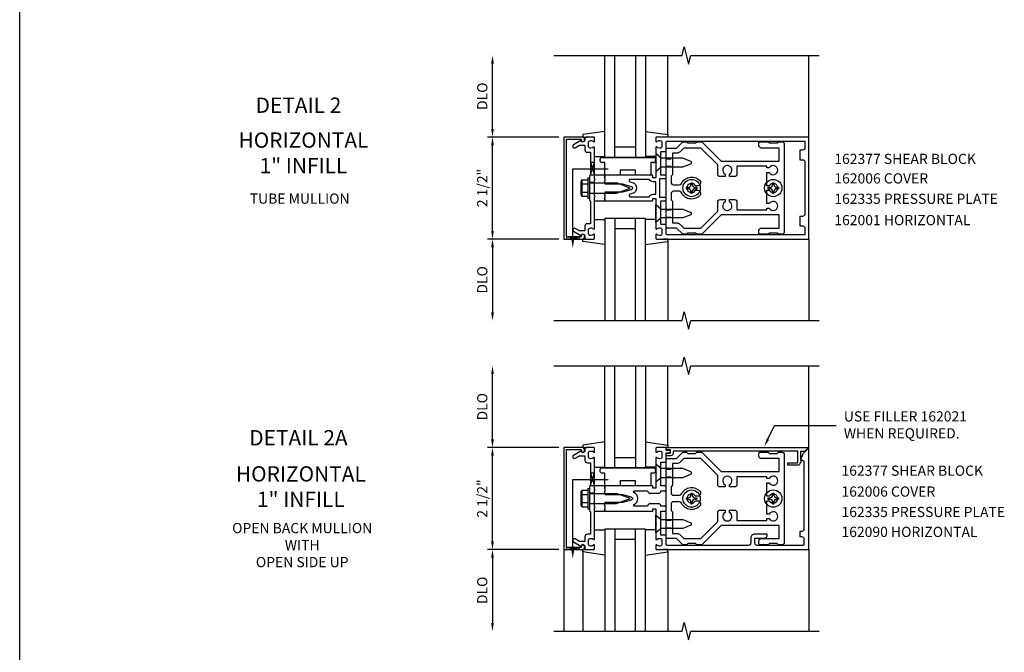
# Model space of a CAD drawing. Extents: x 0 to 156, y 0 to 100.
# Drawn here: x 0 to 24, y 42 to 57 of the extents above; entities that cross this region are included whole.
import ezdxf
from ezdxf.enums import TextEntityAlignment as Align

# ---------------------------------------------------------------- set-up
doc = ezdxf.new("R2010")
doc.units = 0
doc.header["$LTSCALE"] = 0.5
doc.header["$MEASUREMENT"] = 0
doc.linetypes.add('HIDDEN', pattern=[0.375, 0.25, -0.125])
doc.layers.get('0').update_dxf_attribs({"linetype": 'CONTINUOUS'})
for name, color, linetype in [('HIDDEN', 3, 'HIDDEN'), ('PART_NUMBERS', 6, 'CONTINUOUS'), ('R-ANNO-DIMS', 3, 'CONTINUOUS'), ('R-SWTS-DET1', 1, 'CONTINUOUS'), ('R-SWTS-DET2', 4, 'CONTINUOUS'), ('R-SWTS-DET3', 5, 'CONTINUOUS')]:
    doc.layers.add(name, color=color, linetype=linetype)
doc.styles.get("Standard").update_dxf_attribs({"font": 'arial.ttf'})

msp = doc.modelspace()

# ---------------------------------------------------------------- linework, layer by layer
msp.add_line((0, 0), (0, 100.072))
at = {"color": 4}
for points in [[(16.577, 51.992), (16.547, 52.022), (16.357, 52.022), (16.327, 51.992), (16.255, 51.992, -0.198912), (16.233, 52.001), (16.087, 52.147), (15.857, 52.147, -0.414214), (15.827, 52.177), (15.827, 52.487), (15.842, 52.502), (15.827, 52.517), (15.827, 53.737), (15.842, 53.752), (15.827, 53.767), (15.827, 54.077, -0.414214), (15.857, 54.107), (16.087, 54.107), (16.233, 54.253, -0.198912), (16.255, 54.262), (16.327, 54.262), (16.357, 54.232), (16.547, 54.232), (16.577, 54.262), (16.687, 54.262, -0.198912), (16.708, 54.253), (17.174, 53.787), (18.597, 53.787), (18.597, 54.107), (18.162, 54.107, -0.414214), (18.102, 54.167), (18.102, 54.232, -0.414214), (18.132, 54.262), (18.327, 54.262), (18.357, 54.232), (18.547, 54.232), (18.577, 54.262), (18.662, 54.262, -0.414214), (18.722, 54.202), (18.722, 52.052, -0.414214), (18.662, 51.992), (18.577, 51.992), (18.547, 52.022), (18.357, 52.022), (18.327, 51.992), (18.132, 51.992, -0.414214), (18.102, 52.022), (18.102, 52.087, -0.414214), (18.162, 52.147), (18.597, 52.147), (18.597, 52.467), (17.174, 52.467), (16.708, 52.001, -0.198912), (16.687, 51.992)], [(16.176, 54.018, -0.198912), (16.087, 53.982), (15.987, 53.982), (15.987, 53.452), (15.952, 53.417), (15.952, 53.267, 0.414214), (16.012, 53.207), (16.153, 53.207, 0.290987), (16.208, 53.241, -0.563903), (16.667, 53.29), (16.667, 53.242, -0.414214), (16.607, 53.182), (16.55, 53.182, 3.810279), (16.55, 53.072), (16.607, 53.072, -0.414214), (16.667, 53.012), (16.667, 52.963, -0.563903), (16.208, 53.012, 0.290987), (16.153, 53.047), (16.012, 53.047, 0.414214), (15.952, 52.987), (15.952, 52.837), (15.987, 52.802), (15.987, 52.272), (16.087, 52.272, -0.198912), (16.176, 52.235), (16.264, 52.147), (16.677, 52.147), (17.092, 52.562), (17.092, 52.784, -0.414214), (17.152, 52.844), (17.272, 52.844), (17.272, 52.787, 3.810279), (17.382, 52.787), (17.382, 52.844), (17.502, 52.844, -0.414214), (17.562, 52.784), (17.562, 52.592), (18.297, 52.592), (18.297, 52.634), (18.355, 52.634, 3.810279), (18.355, 52.744), (18.297, 52.744), (18.297, 53.072), (18.355, 53.072, 3.810279), (18.355, 53.182), (18.297, 53.182), (18.297, 53.509), (18.355, 53.509, 3.810279), (18.355, 53.619), (18.297, 53.619), (18.297, 53.662), (17.562, 53.662), (17.562, 53.469, -0.414214), (17.502, 53.409), (17.382, 53.409), (17.382, 53.467, 3.810279), (17.272, 53.467), (17.272, 53.409), (17.152, 53.409, -0.414214), (17.092, 53.469), (17.092, 53.692), (16.677, 54.107), (16.264, 54.107)], [(16.577, 44.381), (16.547, 44.411), (16.357, 44.411), (16.327, 44.381), (16.255, 44.381, -0.198912), (16.233, 44.39), (16.087, 44.536), (15.857, 44.536, -0.414214), (15.827, 44.566), (15.827, 44.876), (15.842, 44.891), (15.827, 44.906), (15.827, 46.126), (15.842, 46.141), (15.827, 46.156), (15.827, 46.466, -0.414214), (15.857, 46.496), (16.087, 46.496), (16.233, 46.643, -0.198912), (16.255, 46.651), (16.327, 46.651), (16.357, 46.621), (16.547, 46.621), (16.577, 46.651), (16.687, 46.651, -0.198912), (16.708, 46.643), (17.174, 46.176), (18.597, 46.176), (18.597, 46.496), (18.162, 46.496, -0.414214), (18.102, 46.556), (18.102, 46.621, -0.414214), (18.132, 46.651), (18.327, 46.651), (18.357, 46.621), (18.547, 46.621), (18.577, 46.651), (18.662, 46.651, -0.414214), (18.722, 46.591), (18.722, 44.441, -0.414214), (18.662, 44.381), (18.577, 44.381), (18.547, 44.411), (18.357, 44.411), (18.327, 44.381), (18.132, 44.381, -0.414214), (18.102, 44.411), (18.102, 44.476, -0.414214), (18.162, 44.536), (18.597, 44.536), (18.597, 44.856), (17.174, 44.856), (16.708, 44.39, -0.198912), (16.687, 44.381)], [(16.176, 46.408, -0.198912), (16.087, 46.371), (15.987, 46.371), (15.987, 45.841), (15.952, 45.806), (15.952, 45.656, 0.414214), (16.012, 45.596), (16.153, 45.596, 0.290987), (16.208, 45.631, -0.563903), (16.667, 45.68), (16.667, 45.631, -0.414214), (16.607, 45.571), (16.55, 45.571, 3.810279), (16.55, 45.461), (16.607, 45.461, -0.414214), (16.667, 45.401), (16.667, 45.353, -0.563903), (16.208, 45.402, 0.290987), (16.153, 45.436), (16.012, 45.436, 0.414214), (15.952, 45.376), (15.952, 45.226), (15.987, 45.191), (15.987, 44.661), (16.087, 44.661, -0.198912), (16.176, 44.625), (16.264, 44.536), (16.677, 44.536), (17.092, 44.951), (17.092, 45.174, -0.414214), (17.152, 45.234), (17.272, 45.234), (17.272, 45.176, 3.810279), (17.382, 45.176), (17.382, 45.234), (17.502, 45.234, -0.414214), (17.562, 45.174), (17.562, 44.981), (18.297, 44.981), (18.297, 45.024), (18.355, 45.024, 3.810279), (18.355, 45.134), (18.297, 45.134), (18.297, 45.461), (18.355, 45.461, 3.810279), (18.355, 45.571), (18.297, 45.571), (18.297, 45.899), (18.355, 45.899, 3.810279), (18.355, 46.009), (18.297, 46.009), (18.297, 46.051), (17.562, 46.051), (17.562, 45.859, -0.414214), (17.502, 45.799), (17.382, 45.799), (17.382, 45.856, 3.810279), (17.272, 45.856), (17.272, 45.799), (17.152, 45.799, -0.414214), (17.092, 45.859), (17.092, 46.081), (16.677, 46.496), (16.264, 46.496)]]:
    msp.add_lwpolyline(points, format="xyb", close=True, dxfattribs=at)
at = {"layer": 'HIDDEN'}
for p, q in [((15.827, 53.843), (15.987, 53.843)), ((15.827, 53.661), (15.987, 53.661)), ((15.827, 52.593), (15.987, 52.593)), ((15.827, 52.411), (15.987, 52.411)), ((15.827, 46.232), (15.987, 46.232)), ((15.827, 46.05), (15.987, 46.05)), ((15.827, 44.982), (15.987, 44.982)), ((15.827, 44.8), (15.987, 44.8))]:
    msp.add_line(p, q, dxfattribs=at)
at = {"layer": 'PART_NUMBERS'}
for p, q in [((18.32, 46.97), (18.482, 47.309)), ((18.482, 47.309), (19.993, 47.309))]:
    msp.add_line(p, q, dxfattribs=at)
msp.add_solid([(18.29, 46.985), (18.234, 46.79), (18.35, 46.956)], dxfattribs=at)
at = {"layer": 'R-ANNO-DIMS', "linetype": 'ByBlock'}
for p, q in [((11.577, 54.577), (11.577, 56.177)), ((13.202, 54.377), (11.452, 54.377)), ((13.202, 54.377), (11.452, 54.377)), ((11.577, 52.077), (11.577, 54.177)), ((13.202, 51.877), (11.452, 51.877)), ((13.202, 51.877), (11.452, 51.877)), ((11.577, 51.677), (11.577, 50.077)), ((11.577, 46.966), (11.577, 48.566)), ((13.202, 46.766), (11.452, 46.766)), ((13.202, 46.766), (11.452, 46.766)), ((11.577, 44.466), (11.577, 46.566)), ((13.202, 44.266), (11.452, 44.266)), ((13.202, 44.266), (11.452, 44.266)), ((11.577, 44.066), (11.577, 42.466))]:
    msp.add_line(p, q, dxfattribs=at)
for points in [[(11.544, 56.177), (11.611, 56.177), (11.577, 56.377)], [(11.544, 54.577), (11.611, 54.577), (11.577, 54.377)], [(11.544, 54.177), (11.611, 54.177), (11.577, 54.377)], [(11.544, 52.077), (11.611, 52.077), (11.577, 51.877)], [(11.544, 51.677), (11.611, 51.677), (11.577, 51.877)], [(11.544, 50.077), (11.611, 50.077), (11.577, 49.877)], [(11.544, 48.566), (11.611, 48.566), (11.577, 48.766)], [(11.544, 46.966), (11.611, 46.966), (11.577, 46.766)], [(11.544, 46.566), (11.611, 46.566), (11.577, 46.766)], [(11.544, 44.466), (11.611, 44.466), (11.577, 44.266)], [(11.544, 44.066), (11.611, 44.066), (11.577, 44.266)], [(11.544, 42.466), (11.611, 42.466), (11.577, 42.266)]]:
    msp.add_solid(points, dxfattribs=at)
at = {"layer": 'R-SWTS-DET1'}
for p, q in [((19.327, 54.377), (19.327, 56.377)), ((14.077, 53.377), (14.077, 53.44)), ((14.327, 53.377), (14.327, 53.44)), ((14.077, 53.26), (13.952, 53.26)), ((14.077, 52.994), (13.952, 52.994)), ((14.077, 52.814), (14.077, 52.876)), ((14.327, 52.814), (14.327, 52.876)), ((19.327, 51.877), (19.327, 51.896)), ((19.327, 51.877), (19.327, 49.877)), ((19.327, 46.766), (19.327, 48.766)), ((14.327, 45.829), (14.077, 45.829)), ((14.077, 45.767), (14.077, 45.829)), ((14.327, 45.767), (14.327, 45.829)), ((14.077, 45.649), (13.952, 45.649)), ((14.077, 45.383), (13.952, 45.383)), ((14.077, 45.203), (14.077, 45.266)), ((14.077, 45.203), (14.327, 45.203)), ((14.327, 45.203), (14.327, 45.266)), ((13.327, 44.266), (13.327, 42.266)), ((15.867, 44.266), (15.751, 44.266)), ((15.867, 44.206), (15.867, 44.266)), ((19.327, 44.266), (19.327, 44.285)), ((19.327, 44.266), (19.327, 42.266))]:
    msp.add_line(p, q, dxfattribs=at)
for points in [[(13.077, 56.377), (16.221, 56.377), (16.274, 56.589), (16.38, 56.164), (16.433, 56.376), (19.577, 56.377)], [(13.077, 49.877), (16.221, 49.877), (16.274, 50.089), (16.38, 49.664), (16.433, 49.876), (19.577, 49.877)], [(13.077, 48.766), (16.221, 48.766), (16.274, 48.979), (16.38, 48.554), (16.433, 48.766), (19.577, 48.766)], [(13.077, 42.266), (16.221, 42.266), (16.274, 42.479), (16.38, 42.054), (16.433, 42.266), (19.577, 42.266)]]:
    msp.add_lwpolyline(points, dxfattribs=at)
for points in [[(13.387, 54.327), (13.751, 54.327), (13.751, 54.297, 1), (13.831, 54.297), (13.831, 54.317, 0.414214), (13.771, 54.377), (13.327, 54.377), (13.327, 51.877), (13.771, 51.877, 0.414214), (13.831, 51.937), (13.831, 51.957, 1), (13.751, 51.957), (13.751, 51.927), (13.387, 51.927)], [(13.841, 52.191), (13.841, 52.077), (13.706, 52.077), (13.601, 52.137, 1), (13.561, 52.068), (13.744, 51.963, -0.84909), (13.841, 51.947), (13.841, 51.907, 0.414214), (13.871, 51.877), (14.057, 51.877, 0.414214), (14.077, 51.897), (14.077, 51.979, 0.669376), (14.052, 51.989, -0.199773), (13.988, 51.963), (13.977, 51.963, -0.414214), (13.927, 52.013), (13.927, 52.101, -0.414214), (13.977, 52.151), (13.988, 52.151, -0.199773), (14.052, 52.124, 0.669376), (14.077, 52.135), (14.077, 52.902), (14.092, 52.917), (14.077, 52.932), (14.077, 53.322), (14.092, 53.337), (14.077, 53.352), (14.077, 54.119, 0.669376), (14.052, 54.129, -0.199773), (13.988, 54.103), (13.977, 54.103, -0.414214), (13.927, 54.153), (13.927, 54.241, -0.414214), (13.977, 54.291), (13.988, 54.291, -0.199773), (14.052, 54.264, 0.669376), (14.077, 54.275), (14.077, 54.357, 0.414214), (14.057, 54.377), (13.871, 54.377, 0.414214), (13.841, 54.347), (13.841, 54.307, -0.84909), (13.744, 54.291), (13.561, 54.185, 1), (13.601, 54.116), (13.706, 54.177), (13.841, 54.177), (13.841, 54.063, 0.414214), (13.901, 54.003), (13.977, 54.003), (13.977, 53.452), (13.952, 53.427), (13.952, 53.142), (13.967, 53.127), (13.952, 53.112), (13.952, 52.827), (13.977, 52.802), (13.977, 52.251), (13.901, 52.251, 0.414214)], [(15.577, 53.737), (15.577, 53.39, -0.414214), (15.567, 53.38), (15.511, 53.38, -0.414214), (15.501, 53.39), (15.501, 53.43, 0.414214), (15.491, 53.44), (14.327, 53.44), (14.327, 53.4), (14.312, 53.385), (14.327, 53.37), (14.327, 53.297), (14.312, 53.282), (14.327, 53.267), (14.327, 53.227), (14.757, 53.227), (14.975, 53.168, -0.767327), (14.975, 53.085), (14.757, 53.027), (14.327, 53.027), (14.327, 52.987), (14.312, 52.972), (14.327, 52.957), (14.327, 52.884), (14.312, 52.869), (14.327, 52.854), (14.327, 52.814), (15.491, 52.814, 0.414214), (15.501, 52.824), (15.501, 52.864, -0.414214), (15.511, 52.874), (15.567, 52.874, -0.414214), (15.577, 52.864), (15.577, 52.517), (15.592, 52.502), (15.577, 52.487), (15.577, 52.135, 0.669376), (15.603, 52.124, -0.199773), (15.667, 52.151), (15.677, 52.151, -0.414214), (15.727, 52.101), (15.727, 52.013, -0.414214), (15.677, 51.963), (15.667, 51.963, -0.199773), (15.603, 51.989, 0.669376), (15.577, 51.979), (15.577, 51.897, 0.414214), (15.597, 51.877), (19.327, 51.877), (19.327, 54.377), (15.597, 54.377, 0.414214), (15.577, 54.357), (15.577, 54.275, 0.669376), (15.603, 54.264, -0.199773), (15.667, 54.291), (15.677, 54.291, -0.414214), (15.727, 54.241), (15.727, 54.153, -0.414214), (15.677, 54.103), (15.667, 54.103, -0.199773), (15.603, 54.129, 0.669376), (15.577, 54.119), (15.577, 53.767), (15.592, 53.752)], [(15.807, 53.36, 0.414214), (15.827, 53.38), (15.827, 53.42, 0.414214), (15.807, 53.44), (15.702, 53.44), (15.702, 54.022), (15.807, 54.022, 0.414214), (15.827, 54.042), (15.827, 54.247, -0.414214), (15.857, 54.277), (19.227, 54.277), (19.227, 54.117, -0.414214), (19.167, 54.057), (19.107, 54.057), (19.107, 53.822), (19.167, 53.822, -0.414214), (19.227, 53.762), (19.227, 52.492, -0.414214), (19.167, 52.432), (19.107, 52.432), (19.107, 52.197), (19.167, 52.197, -0.414214), (19.227, 52.137), (19.227, 51.977), (15.857, 51.977, -0.414214), (15.827, 52.007), (15.827, 52.212, 0.414214), (15.807, 52.232), (15.702, 52.232), (15.702, 52.814), (15.807, 52.814, 0.414214), (15.827, 52.834), (15.827, 52.874, 0.414214), (15.807, 52.894), (15.677, 52.894), (15.677, 53.36)], [(15.413, 53.34), (14.95, 53.34, 0.876976), (14.942, 53.281), (15.001, 53.265, -0.767327), (15.001, 52.989), (14.942, 52.973, 0.876976), (14.95, 52.914), (15.413, 52.914, -0.281861), (15.511, 52.974), (15.577, 52.974), (15.577, 53.28), (15.511, 53.28, -0.281861)], [(13.387, 46.716), (13.751, 46.716), (13.751, 46.686, 1), (13.831, 46.686), (13.831, 46.706, 0.414214), (13.771, 46.766), (13.327, 46.766), (13.327, 44.266), (13.771, 44.266, 0.414214), (13.831, 44.326), (13.831, 44.346, 1), (13.751, 44.346), (13.751, 44.316), (13.387, 44.316)], [(13.841, 44.58), (13.841, 44.466), (13.706, 44.466), (13.601, 44.527, 1), (13.561, 44.458), (13.744, 44.352, -0.84909), (13.841, 44.336), (13.841, 44.296, 0.414214), (13.871, 44.266), (14.057, 44.266, 0.414214), (14.077, 44.286), (14.077, 44.368, 0.669376), (14.052, 44.379, -0.199773), (13.988, 44.352), (13.977, 44.352, -0.414214), (13.927, 44.402), (13.927, 44.49, -0.414214), (13.977, 44.54), (13.988, 44.54, -0.199773), (14.052, 44.514, 0.669376), (14.077, 44.524), (14.077, 45.291), (14.092, 45.306), (14.077, 45.321), (14.077, 45.711), (14.092, 45.726), (14.077, 45.741), (14.077, 46.508, 0.669376), (14.052, 46.519, -0.199773), (13.988, 46.492), (13.977, 46.492, -0.414214), (13.927, 46.542), (13.927, 46.63, -0.414214), (13.977, 46.68), (13.988, 46.68, -0.199773), (14.052, 46.654, 0.669376), (14.077, 46.664), (14.077, 46.746, 0.414214), (14.057, 46.766), (13.871, 46.766, 0.414214), (13.841, 46.736), (13.841, 46.696, -0.84909), (13.744, 46.68), (13.561, 46.575, 1), (13.601, 46.506), (13.706, 46.566), (13.841, 46.566), (13.841, 46.452, 0.414214), (13.901, 46.392), (13.977, 46.392), (13.977, 45.841), (13.952, 45.816), (13.952, 45.531), (13.967, 45.516), (13.952, 45.501), (13.952, 45.216), (13.977, 45.191), (13.977, 44.64), (13.901, 44.64, 0.414214)], [(15.436, 45.644), (15.642, 45.644, 0.414214), (15.702, 45.704), (15.797, 45.704, 0.414214), (15.827, 45.734), (15.827, 45.799, 0.414214), (15.797, 45.829), (15.702, 45.829), (15.702, 46.411), (15.807, 46.411, 0.414214), (15.827, 46.431), (15.827, 46.636), (15.908, 46.636, 1), (15.908, 46.696), (15.827, 46.696), (15.827, 46.746, 0.414214), (15.807, 46.766), (15.597, 46.766, 0.414214), (15.577, 46.746), (15.577, 46.664, 0.669376), (15.603, 46.654, -0.199773), (15.667, 46.68), (15.677, 46.68, -0.414214), (15.727, 46.63), (15.727, 46.542, -0.414214), (15.677, 46.492), (15.667, 46.492, -0.199773), (15.603, 46.519, 0.669376), (15.577, 46.508), (15.577, 46.156), (15.592, 46.141), (15.577, 46.126), (15.577, 45.779, -0.414214), (15.567, 45.769), (15.511, 45.769, -0.414214), (15.501, 45.779), (15.501, 45.819, 0.414214), (15.491, 45.829), (14.327, 45.829), (14.327, 45.789), (14.312, 45.774), (14.327, 45.759), (14.327, 45.686), (14.312, 45.671), (14.327, 45.656), (14.327, 45.616), (14.757, 45.616), (14.975, 45.558, -0.767327), (14.975, 45.475), (14.757, 45.416), (14.327, 45.416), (14.327, 45.376), (14.312, 45.361), (14.327, 45.346), (14.327, 45.273), (14.312, 45.258), (14.327, 45.243), (14.327, 45.203), (15.491, 45.203, 0.414214), (15.501, 45.213), (15.501, 45.253, -0.414214), (15.511, 45.263), (15.567, 45.263, -0.414214), (15.577, 45.253), (15.577, 44.906), (15.592, 44.891), (15.577, 44.876), (15.577, 44.524, 0.669376), (15.603, 44.514, -0.199773), (15.667, 44.54), (15.677, 44.54, -0.414214), (15.727, 44.49), (15.727, 44.402, -0.414214), (15.677, 44.352), (15.667, 44.352, -0.199773), (15.603, 44.379, 0.669376), (15.577, 44.368), (15.577, 44.286, 0.414214), (15.597, 44.266), (19.327, 44.266), (19.327, 46.735, 0.668179), (19.31, 46.742), (19.176, 46.609), (19.12, 46.454), (19.172, 46.454, -0.414214), (19.202, 46.424), (19.202, 44.771, -0.414214), (19.142, 44.711), (19.107, 44.711), (19.107, 44.586), (19.142, 44.586, -0.414214), (19.202, 44.526), (19.202, 44.396, -0.414214), (19.172, 44.366), (18.062, 44.366, -0.414214), (18.002, 44.426), (18.002, 44.546), (18.242, 44.546, 0.414214), (18.302, 44.606), (18.302, 44.646), (18.002, 44.646, 0.414214), (17.902, 44.546), (17.902, 44.426, -0.414214), (17.842, 44.366), (15.857, 44.366, -0.414214), (15.827, 44.396), (15.827, 44.601, 0.414214), (15.807, 44.621), (15.702, 44.621), (15.702, 45.203), (15.797, 45.203, 0.414214), (15.827, 45.233), (15.827, 45.298, 0.414214), (15.797, 45.328), (15.702, 45.328, 0.414214), (15.642, 45.388), (15.436, 45.388, 0.414214), (15.376, 45.328), (15.049, 45.328, -0.790683), (15.04, 45.366, 0.616785), (15.04, 45.667, -0.790683), (15.049, 45.704), (15.376, 45.704, 0.414214)], [(19.22, 46.666), (19.12, 46.666), (19.12, 46.454), (19.152, 46.454), (19.086, 46.34, -0.267949), (19.073, 46.332), (18.808, 46.332), (18.808, 46.394), (19.058, 46.394), (19.058, 46.676), (16.003, 46.676), (16.003, 46.626, -0.414214), (15.943, 46.566), (15.863, 46.566, -1), (15.863, 46.626), (15.938, 46.626), (15.938, 46.706), (15.853, 46.706, -0.414214), (15.833, 46.726), (15.833, 46.766), (19.296, 46.766, -0.668179), (19.303, 46.749)]]:
    msp.add_lwpolyline(points, format="xyb", close=True, dxfattribs=at)
at = {"layer": 'R-SWTS-DET2'}
for p, q in [((15.867, 54.42), (15.867, 56.377)), ((14.328, 54.514), (13.788, 54.437)), ((15.327, 54.514), (15.867, 54.437)), ((13.788, 54.437), (13.788, 54.377)), ((13.788, 54.377), (13.903, 54.377)), ((15.867, 54.377), (15.751, 54.377)), ((15.867, 54.437), (15.867, 54.377)), ((14.078, 53.897), (14.328, 53.897)), ((14.265, 53.877), (15.515, 53.877)), ((15.577, 53.897), (15.327, 53.897)), ((14.327, 53.752), (14.265, 53.752)), ((14.327, 53.44), (14.327, 53.752)), ((15.077, 53.565), (14.702, 53.565)), ((14.702, 53.565), (14.702, 53.44)), ((15.077, 53.44), (15.077, 53.565)), ((15.515, 53.752), (15.452, 53.752)), ((15.452, 53.752), (15.452, 53.44)), ((13.75, 53.313), (13.769, 53.313)), ((13.769, 53.313), (13.769, 52.94)), ((13.773, 53.33), (13.912, 53.33)), ((13.912, 53.377), (13.912, 52.877)), ((13.912, 53.377), (13.952, 53.377)), ((13.952, 53.377), (13.952, 52.877)), ((14.327, 53.44), (14.077, 53.44)), ((14.702, 53.44), (14.327, 53.44)), ((15.452, 53.44), (15.077, 53.44)), ((13.738, 53.279), (13.738, 52.975)), ((13.773, 53.228), (13.912, 53.228)), ((13.952, 53.252), (14.617, 53.252)), ((14.952, 53.127), (14.617, 53.252)), ((14.617, 53.001), (14.952, 53.127)), ((16.323, 53.144), (16.371, 53.144)), ((16.323, 53.144), (16.323, 53.11)), ((16.323, 53.11), (16.371, 53.11)), ((16.435, 53.256), (16.435, 53.208)), ((16.435, 53.256), (16.469, 53.256)), ((16.435, 53.045), (16.435, 52.997)), ((16.469, 53.256), (16.469, 53.208)), ((16.469, 53.045), (16.469, 52.997)), ((16.534, 53.144), (16.582, 53.144)), ((16.534, 53.11), (16.582, 53.11)), ((16.582, 53.144), (16.582, 53.11)), ((18.323, 53.144), (18.371, 53.144)), ((18.323, 53.144), (18.323, 53.11)), ((18.323, 53.11), (18.371, 53.11)), ((18.435, 53.256), (18.435, 53.208)), ((18.435, 53.256), (18.469, 53.256)), ((18.435, 53.045), (18.435, 52.997)), ((18.469, 53.256), (18.469, 53.208)), ((18.469, 53.045), (18.469, 52.997)), ((18.534, 53.144), (18.582, 53.144)), ((18.534, 53.11), (18.582, 53.11)), ((18.582, 53.144), (18.582, 53.11)), ((13.75, 52.94), (13.769, 52.94)), ((13.773, 53.025), (13.912, 53.025)), ((13.773, 52.924), (13.912, 52.924)), ((13.912, 52.877), (13.952, 52.877)), ((13.952, 53.001), (14.617, 53.001)), ((14.077, 52.814), (14.327, 52.814)), ((16.435, 52.997), (16.469, 52.997)), ((18.435, 52.997), (18.469, 52.997)), ((15.577, 52.283), (15.577, 52.721)), ((15.577, 52.721), (15.709, 52.61)), ((15.709, 52.61), (16.24, 52.61)), ((16.24, 52.61), (16.434, 52.529)), ((14.078, 52.356), (14.328, 52.356)), ((15.577, 52.356), (15.327, 52.356)), ((15.709, 52.394), (15.577, 52.283)), ((16.24, 52.394), (15.709, 52.394)), ((16.434, 52.474), (16.24, 52.394)), ((13.788, 51.816), (13.788, 51.876)), ((13.788, 51.876), (13.903, 51.876)), ((15.867, 51.876), (15.751, 51.876)), ((15.867, 51.816), (15.867, 51.876)), ((14.328, 51.74), (13.788, 51.816)), ((15.327, 51.74), (15.867, 51.816)), ((15.867, 51.834), (15.867, 49.877)), ((15.867, 46.809), (15.867, 48.766)), ((14.328, 46.903), (13.788, 46.827)), ((13.788, 46.827), (13.788, 46.767)), ((15.327, 46.903), (15.867, 46.827)), ((15.867, 46.827), (15.867, 46.767)), ((13.788, 46.767), (13.903, 46.767)), ((15.867, 46.767), (15.751, 46.767)), ((14.078, 46.287), (14.328, 46.287)), ((14.265, 46.266), (15.515, 46.266)), ((14.327, 46.141), (14.265, 46.141)), ((14.327, 45.829), (14.327, 46.141)), ((15.577, 46.287), (15.327, 46.287)), ((15.515, 46.141), (15.452, 46.141)), ((15.452, 46.141), (15.452, 45.829)), ((14.702, 45.829), (14.327, 45.829)), ((15.077, 45.954), (14.702, 45.954)), ((14.702, 45.954), (14.702, 45.829)), ((15.077, 45.829), (15.077, 45.954)), ((15.452, 45.829), (15.077, 45.829)), ((13.738, 45.669), (13.738, 45.364)), ((13.75, 45.703), (13.769, 45.703)), ((13.769, 45.703), (13.769, 45.33)), ((13.773, 45.719), (13.912, 45.719)), ((13.773, 45.618), (13.912, 45.618)), ((13.912, 45.766), (13.912, 45.266)), ((13.912, 45.766), (13.952, 45.766)), ((13.952, 45.766), (13.952, 45.266)), ((13.952, 45.642), (14.617, 45.642)), ((14.952, 45.516), (14.617, 45.642)), ((16.435, 45.646), (16.435, 45.598)), ((16.435, 45.646), (16.469, 45.646)), ((16.469, 45.646), (16.469, 45.598)), ((18.435, 45.646), (18.435, 45.598)), ((18.435, 45.646), (18.469, 45.646)), ((18.469, 45.646), (18.469, 45.598)), ((13.75, 45.33), (13.769, 45.33)), ((13.773, 45.415), (13.912, 45.415)), ((13.952, 45.391), (14.617, 45.391)), ((14.617, 45.391), (14.952, 45.516)), ((16.323, 45.533), (16.371, 45.533)), ((16.323, 45.533), (16.323, 45.499)), ((16.323, 45.499), (16.371, 45.499)), ((16.435, 45.435), (16.435, 45.387)), ((16.435, 45.387), (16.469, 45.387)), ((16.469, 45.435), (16.469, 45.387)), ((16.534, 45.533), (16.582, 45.533)), ((16.534, 45.499), (16.582, 45.499)), ((16.582, 45.533), (16.582, 45.499)), ((18.323, 45.533), (18.371, 45.533)), ((18.323, 45.533), (18.323, 45.499)), ((18.323, 45.499), (18.371, 45.499)), ((18.435, 45.435), (18.435, 45.387)), ((18.435, 45.387), (18.469, 45.387)), ((18.469, 45.435), (18.469, 45.387)), ((18.534, 45.533), (18.582, 45.533)), ((18.534, 45.499), (18.582, 45.499)), ((18.582, 45.533), (18.582, 45.499)), ((13.773, 45.314), (13.912, 45.314)), ((13.912, 45.266), (13.952, 45.266)), ((15.577, 44.672), (15.577, 45.11)), ((15.577, 45.11), (15.709, 44.999)), ((15.709, 44.999), (16.24, 44.999)), ((16.24, 44.999), (16.434, 44.919)), ((16.434, 44.864), (16.24, 44.783)), ((14.078, 44.746), (14.328, 44.746)), ((15.577, 44.746), (15.327, 44.746)), ((15.709, 44.783), (15.577, 44.672)), ((16.24, 44.783), (15.709, 44.783)), ((13.788, 44.206), (13.788, 44.266)), ((13.788, 44.266), (13.903, 44.266)), ((13.788, 44.223), (13.788, 42.266)), ((14.328, 44.13), (13.788, 44.206)), ((15.327, 44.13), (15.867, 44.206)), ((15.867, 44.223), (15.867, 42.266))]:
    msp.add_line(p, q, dxfattribs=at)
for points in [[(15.709, 53.86), (15.577, 53.971), (15.577, 53.533), (15.709, 53.644), (16.24, 53.644), (16.434, 53.724, 0.668179), (16.434, 53.779), (16.24, 53.86)], [(15.709, 46.249), (15.577, 46.36), (15.577, 45.922), (15.709, 46.033), (16.24, 46.033), (16.434, 46.114, 0.668179), (16.434, 46.169), (16.24, 46.249)]]:
    msp.add_lwpolyline(points, format="xyb", close=True, dxfattribs=at)
for centre in [(16.452, 53.127), (18.452, 53.127), (16.452, 45.516), (18.452, 45.516)]:
    msp.add_circle(centre, 0.212, dxfattribs=at)
for centre, radius, start, end in [((14.265, 53.814), 0.0625, 90, 270), ((15.515, 53.814), 0.0625, 270, 90), ((13.792, 53.279), 0.0543, 110.9107, 249.0893), ((13.903, 53.127), 0.165, 142.0123, 217.9877), ((16.371, 53.208), 0.0647, 270, 0), ((16.371, 53.045), 0.0647, 0, 89.9999), ((16.534, 53.208), 0.0647, 180, 270), ((16.534, 53.045), 0.0647, 90, 180), ((18.371, 53.208), 0.0647, 270, 0), ((18.371, 53.045), 0.0647, 0, 89.9999), ((18.534, 53.208), 0.0647, 180, 270), ((18.534, 53.045), 0.0647, 90, 180), ((13.792, 52.975), 0.0543, 110.9107, 249.0893), ((16.422, 52.502), 0.03, 292.5, 67.5), ((14.265, 46.204), 0.0625, 90, 270), ((15.515, 46.204), 0.0625, 270, 90), ((13.792, 45.669), 0.0543, 110.9107, 249.0893), ((13.903, 45.516), 0.165, 142.0123, 217.9877), ((16.371, 45.598), 0.0647, 270, 0), ((16.534, 45.598), 0.0647, 180, 270), ((18.371, 45.598), 0.0647, 270, 0), ((18.534, 45.598), 0.0647, 180, 270), ((13.792, 45.364), 0.0543, 110.9107, 249.0893), ((16.371, 45.435), 0.0647, 0, 89.9999), ((16.534, 45.435), 0.0647, 90, 180), ((18.371, 45.435), 0.0647, 0, 89.9999), ((18.534, 45.435), 0.0647, 90, 180), ((16.422, 44.891), 0.03, 292.5, 67.5)]:
    msp.add_arc(centre, radius, start, end, dxfattribs=at)
at = {"layer": 'R-SWTS-DET3'}
for p, q in [((14.577, 53.877), (14.577, 56.377)), ((15.077, 56.377), (15.077, 53.877)), ((15.077, 54.127), (14.577, 54.127)), ((13.543, 51.854), (13.543, 53.596)), ((13.543, 53.596), (14.413, 53.596)), ((14.577, 52.377), (14.577, 49.877)), ((15.077, 49.877), (15.077, 52.377)), ((15.077, 52.127), (14.577, 52.127)), ((14.577, 46.266), (14.577, 48.766)), ((15.077, 48.766), (15.077, 46.266)), ((15.077, 46.516), (14.577, 46.516)), ((13.543, 44.244), (13.543, 45.985)), ((13.543, 45.985), (14.413, 45.985)), ((14.577, 44.766), (14.577, 42.266)), ((15.077, 42.266), (15.077, 44.766)), ((15.077, 44.516), (14.577, 44.516))]:
    msp.add_line(p, q, dxfattribs=at)
for points in [[(15.327, 56.377), (15.327, 53.877), (14.327, 53.877), (14.327, 56.377)], [(13.977, 53.452), (14.077, 53.752), (13.977, 53.752), (14.077, 53.44), (13.965, 53.44)], [(15.327, 49.877), (15.327, 52.377), (14.327, 52.377), (14.327, 49.877)], [(15.327, 48.766), (15.327, 46.266), (14.327, 46.266), (14.327, 48.766)], [(13.977, 45.841), (14.077, 46.141), (13.977, 46.141), (14.077, 45.829), (13.965, 45.829)], [(15.327, 42.266), (15.327, 44.766), (14.327, 44.766), (14.327, 42.266)]]:
    msp.add_lwpolyline(points, dxfattribs=at)
for points in [[(13.699, 51.877), (13.387, 51.927), (13.387, 51.877), (13.699, 51.927)], [(13.699, 44.266), (13.387, 44.316), (13.387, 44.266), (13.699, 44.316)]]:
    msp.add_lwpolyline(points, close=True, dxfattribs=at)
for points in [[(13.577, 51.854), (13.51, 51.854), (13.543, 51.654)], [(13.577, 44.244), (13.51, 44.244), (13.543, 44.044)]]:
    msp.add_solid(points, dxfattribs=at)

# ---------------------------------------------------------------- texts
at = {"color": 2, "linetype": 'Continuous'}
for s, p in [('DETAIL 2', (6.826, 54.97)), ('DETAIL 2A', (6.826, 46.818))]:
    msp.add_text(s, height=0.375, dxfattribs=at).set_placement(p, align=Align.CENTER)
at = {"color": 7, "attachment_point": 2}
for s, insert, char_height, width in [('HORIZONTAL\\P1" INFILL', (6.949, 54.488), 0.375, 7.34375), ('TUBE MULLION', (6.856, 52.993), 0.25, 5.15625), ('HORIZONTAL\\P1" INFILL', (6.885, 46.308), 0.375, 7.34375), ('OPEN BACK MULLION\\PWITH\\POPEN SIDE UP', (6.918, 44.916), 0.25, 5.15625)]:
    msp.add_mtext(s, dxfattribs=dict(at, insert=insert, char_height=char_height, width=width))
at = {"layer": 'PART_NUMBERS'}
for s, p in [('162377 SHEAR BLOCK', (19.948, 53.716)), ('162006 COVER', (19.948, 53.238)), ('162335 PRESSURE PLATE', (19.948, 52.738)), ('162001 HORIZONTAL', (19.948, 52.216)), ('USE FILLER 162021', (20.181, 47.405)), ('WHEN REQUIRED.', (20.181, 46.989)), ('162377 SHEAR BLOCK', (20.123, 46.074)), ('162006 COVER', (20.123, 45.562)), ('162335 PRESSURE PLATE', (20.123, 45.062)), ('162090 HORIZONTAL', (20.123, 44.574))]:
    msp.add_text(s, height=0.25, dxfattribs=at).set_placement(p)
at = {"layer": 'R-ANNO-DIMS', "linetype": 'ByBlock'}
for s, p in [('DLO', (11.327, 55.377)), ('2 1/2"', (11.327, 53.127)), ('DLO', (11.327, 50.877)), ('DLO', (11.327, 47.766)), ('2 1/2"', (11.327, 45.516)), ('DLO', (11.327, 43.266))]:
    msp.add_text(s, height=0.25, rotation=90, dxfattribs=at).set_placement(p, align=Align.MIDDLE_CENTER)

doc.saveas('drawing.dxf')
